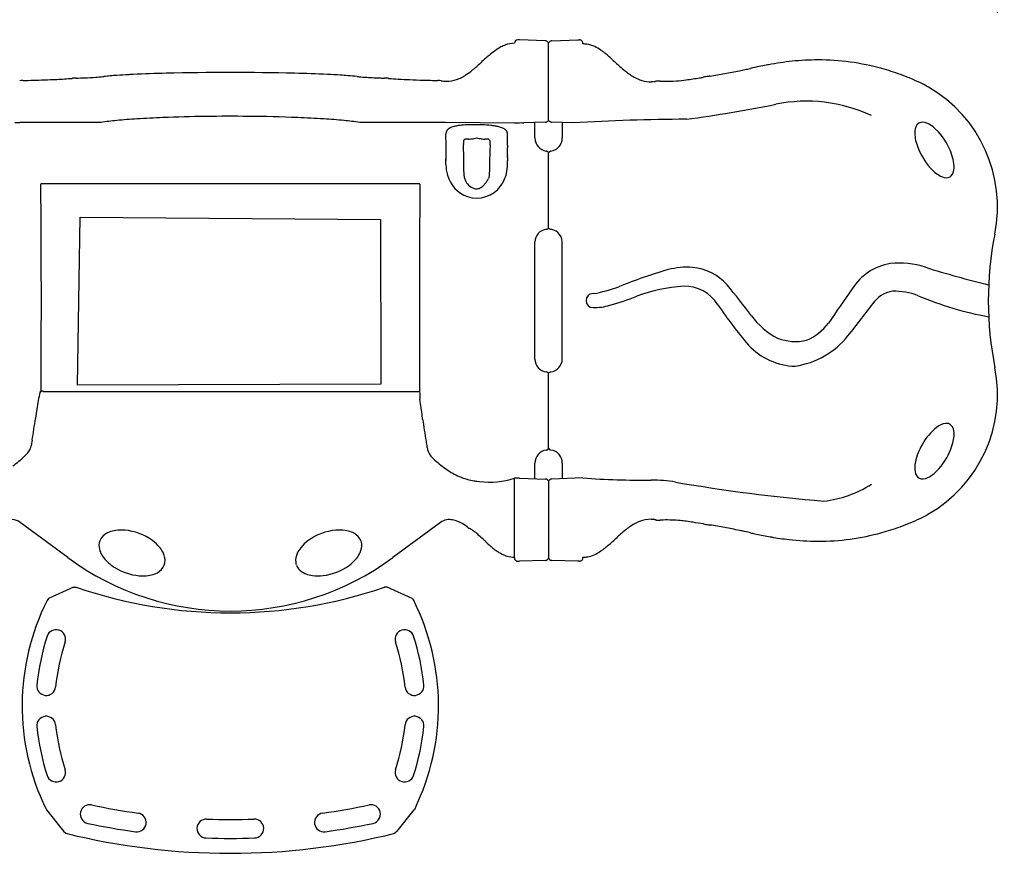
# Model space of a CAD drawing. Extents: x 0 to 21000, y 0 to 14850.
# Drawn here: x 9288 to 11116, y 6940 to 8486 of the extents above; entities that cross this region are included whole.
import ezdxf

# ---------------------------------------------------------------- set-up
doc = ezdxf.new("R2010")
doc.units = 0
doc.header["$LTSCALE"] = 10
doc.layers.get('0').update_dxf_attribs({"linetype": 'CONTINUOUS'})
doc.layers.get('DEFPOINTS').update_dxf_attribs({"color": 252, "linetype": 'CONTINUOUS'})
doc.layers.add('D-STR', color=1, linetype='CONTINUOUS')
doc.layers.add('D-STR-DIM', color=7, linetype='CONTINUOUS')
doc.styles.add('STYLE_0', font='Yu Gothic UI.ttf')
doc.dimstyles.new('S-50-_XXX_', dxfattribs={"dimscale": 50, "dimtxt": 2.5, "dimasz": 0.5, "dimexe": 0, "dimexo": 1, "dimgap": 0, "dimtad": 1, "dimrnd": 10, "dimblk": 'DOT', "dimcen": 0, "dimclrd": 256, "dimclre": 256, "dimclrt": 256, "dimazin": 3, "dimtfac": 0.05, "dimtix": 1, "dimtmove": 0, "dimatfit": 3})

# ---------------------------------------------------------------- blocks, each defined once
blk = doc.blocks.new('_DOT')
at = {"color": 0, "linetype": 'BYBLOCK'}
blk.add_line((-0.5, 0), (-1, 0), dxfattribs=at)
at = {"color": 0, "linetype": 'BYBLOCK', "const_width": 0.5}
blk.add_lwpolyline([(-0.25, 0, 1), (0.25, 0, 1)], format="xyb", close=True, dxfattribs=at)
blk = doc.blocks.new('*D42')
at = {"layer": 'D-STR-DIM'}
for p, q in [((8255.6, 8498.5), (8255.6, 8850.5)), ((8280.6, 8850.5), (11078, 8850.5)), ((11103, 8498.5), (11103, 8850.5))]:
    blk.add_line(p, q, dxfattribs=at)
at = {"layer": 'DEFPOINTS', "color": 0, "linetype": 'CONTINUOUS'}
for p in [(11103, 8850.5), (8255.6, 8448.5), (11103, 8448.5)]:
    blk.add_point(p, dxfattribs=at)
at = {"layer": 'D-STR-DIM', "linetype": 'CONTINUOUS', "xscale": 25, "yscale": 25, "zscale": 25, "rotation": 180}
blk.add_blockref('_DOT', (8255.6, 8850.5), dxfattribs=at)
at = {"layer": 'D-STR-DIM', "linetype": 'CONTINUOUS', "xscale": 25, "yscale": 25, "zscale": 25}
blk.add_blockref('_DOT', (11103, 8850.5), dxfattribs=at)
at = {"layer": 'D-STR-DIM', "style": 'STYLE_0'}
blk.add_text('(2850)', height=125, dxfattribs=at).set_placement((9432.8, 8879.9))

msp = doc.modelspace()

# ---------------------------------------------------------------- linework, layer by layer
at = {"layer": 'D-STR'}
for p, q in [((10263.757, 8446.835), (10215.895, 8448.506)), ((10269.87, 8298.96), (10269.869, 8442.256)), ((10275.983, 8446.835), (10323.845, 8448.506)), ((10323.845, 8448.506), (10327.02, 8448.506)), ((9498.91, 8384.395), (9498.917, 8384.396)), ((9498.925, 8384.396), (9498.932, 8384.397)), ((10078.856, 8371.906), (10079.606, 8371.879)), ((10464.189, 8370.613), (10460.37, 8370.588)), ((10464.533, 8370.616), (10464.534, 8370.616)), ((10477.078, 8372.041), (10482.711, 8371.937)), ((10569.308, 8381.23), (10569.46, 8381.253)), ((9279.269, 8295.211), (9288.794, 8295.211)), ((9438.941, 8295.213), (9288.794, 8295.213)), ((9468.461, 8298.967), (9468.386, 8298.965)), ((9890.252, 8298.965), (9890.177, 8298.967)), ((10079.369, 8295.213), (9919.697, 8295.213)), ((10206.369, 8294.216), (10079.369, 8295.213)), ((10263.757, 8295.782), (10224.166, 8294.399)), ((10268.231, 8297.781), (10269.87, 8298.96)), ((10269.87, 8298.96), (10271.509, 8297.78)), ((10315.574, 8294.399), (10275.983, 8295.782)), ((10219.956, 8294.358), (10215.895, 8294.216)), ((10244.47, 8266.579), (10244.47, 8295.108)), ((10295.27, 8295.108), (10295.27, 8266.579)), ((10193.751, 8253.01), (10193.751, 8272.098)), ((10079.369, 8254.006), (10079.369, 8249.437)), ((10079.369, 8234.87), (10079.369, 8224.747)), ((10193.746, 8217.962), (10193.752, 8224.212)), ((10269.868, 8099.514), (10269.87, 8238.938)), ((10029.209, 8181.765), (9329.429, 8181.765)), ((9395.74, 7807.74), (9400.334, 8119.856)), ((9400.334, 8119.856), (9958.184, 8115.506)), ((9958.184, 8115.506), (9958.327, 7809.785)), ((10244.47, 7856.213), (10244.47, 8073.604)), ((10295.27, 7856.213), (10295.27, 8073.604)), ((10269.87, 7690.879), (10269.868, 7830.303)), ((9958.327, 7809.785), (9395.74, 7807.74)), ((9325.679, 7795.839), (9325.679, 7794.248)), ((9325.679, 7795.839), (9327.94, 7795.839)), ((9327.952, 7795.902), (9327.94, 7795.839)), ((9331.791, 7795.974), (10030.685, 7795.974)), ((10244.47, 7634.708), (10244.47, 7663.237)), ((10295.27, 7663.237), (10295.27, 7634.708)), ((10136.679, 7629.82), (10141.747, 7629.275)), ((10206.371, 7487.652), (10206.369, 7635.6)), ((10215.894, 7635.6), (10206.369, 7635.6)), ((10215.895, 7635.6), (10263.923, 7633.925)), ((10268.594, 7631.775), (10269.87, 7630.856)), ((10271.509, 7632.036), (10269.87, 7630.856)), ((10269.87, 7630.856), (10269.871, 7487.561)), ((10333.37, 7635.933), (10275.817, 7633.925)), ((9377.694, 7488.332), (9289.543, 7553.378)), ((10069.117, 7553.395), (9980.944, 7488.332)), ((10460.37, 7559.229), (10464.166, 7559.203)), ((10482.711, 7557.875), (10477.08, 7557.772)), ((10569.46, 7548.564), (10569.308, 7548.587)), ((10212.719, 7481.31), (10215.894, 7481.31)), ((10263.757, 7482.982), (10215.895, 7481.31)), ((10323.845, 7481.31), (10275.983, 7482.982)), ((10327.02, 7481.31), (10323.845, 7481.31)), ((9388.074, 7433.477), (9342.034, 7412.008)), ((9388.074, 7433.477), (9393.489, 7433.063)), ((9970.564, 7433.477), (9965.15, 7433.063)), ((10016.604, 7412.008), (9970.564, 7433.477)), ((9342.034, 7412.008), (9339.146, 7408.601)), ((10016.604, 7412.008), (10019.492, 7408.601)), ((9336.624, 7022.868), (9337.933, 7020.464)), ((9337.933, 7020.464), (9369.858, 6980.949)), ((9988.78, 6980.949), (10020.706, 7020.464)), ((10022.014, 7022.868), (10020.706, 7020.464)), ((9369.858, 6980.949), (9373.833, 6976.774)), ((9988.78, 6980.949), (9984.805, 6976.774))]:
    msp.add_line(p, q, dxfattribs=at)
for centre, radius, start, end in [((10208.061, 8389.305), 53.1, 91.854987, 110.109835), ((10212.751, 8442.067), 6.416, 91.09604, 177.235906), ((10215.905, 8222.279), 226.226, 90.002447, 90.829879), ((10263.516, 8440.347), 6.493, 63.576025, 87.870963), ((10263.349, 8440.027), 6.853, 32.215468, 63.525539), ((10262.464, 8439.419), 7.926, 24.109623, 32.524563), ((10259.745, 8438.174), 10.916, 21.95733, 24.241635), ((10277.341, 8439.339), 8.023, 142.780424, 158.658773), ((10276.332, 8440.098), 6.76, 116.373771, 142.73071), ((10276.254, 8440.267), 6.574, 94.954638, 116.428002), ((10276.201, 8440.639), 6.199, 92.018031, 94.764476), ((10326.963, 8442.02), 6.487, 350.978572, 89.500364), ((10250.663, 8314.264), 139.434, 124.556644, 129.149459), ((10224.123, 8357.248), 89.016, 118.690593, 126.18144), ((10211.776, 8379.76), 63.34, 110.297112, 118.668946), ((10333.353, 8395.271), 45.731, 80.807301, 89.978283), ((10333.114, 8388.688), 52.274, 64.702855, 81.702207), ((10321.271, 8363.281), 80.306, 55.335826, 64.809527), ((10298.413, 8329.046), 121.467, 52.524516, 55.652361), ((10266.205, 8287.005), 174.427, 49.626596, 52.530321), ((10807.603, 7673.303), 988.627, 131.225091, 132.74598), ((10305.44, 8246.219), 226.787, 129.028061, 131.192871), ((10183.192, 8189.366), 302.585, 47.952075, 49.627484), ((11300.318, 9404.806), 1348.269, 227.292634, 228.23246), ((10782.56, 7833.751), 578.208, 96.0345, 100.404572), ((10770.944, 7940.134), 471.193, 90.181577, 95.989743), ((10769.933, 7991.786), 419.539, 90.000021, 90.065835), ((10769.916, 7966.703), 444.623, 74.600217, 89.997863), ((9643.241, 5154.431), 3233.187, 91.471666, 92.558175), ((9679.319, 3474.021), 4913.975, 88.61102, 91.38898), ((9728.502, 5526.948), 2860.459, 87.371034, 88.599124), ((10037.389, 8503.87), 143.929, 303.684284, 309.40185), ((9990.953, 8561.858), 218.215, 309.158601, 310.778337), ((9956.651, 8602.137), 271.12, 310.707973, 311.57683), ((10572.108, 8589.93), 255.422, 228.308961, 231.283651), ((10489.002, 8485.127), 121.672, 230.950901, 240.331698), ((10328.803, 9824.774), 1463.605, 280.547244, 281.089632), ((10059.671, 11197.899), 2862.857, 281.089508, 281.367041), ((10203.279, 10377.106), 2029.969, 281.959266, 282.247323), ((9078.744, 15589.545), 7362.33, 282.1945346, 282.2776622), ((10970.092, 6896.719), 1533.872, 101.634522, 102.261437), ((10833.67, 7556.651), 859.987, 100.71988, 101.599125), ((10807.579, 7691.781), 722.363, 100.322731, 100.680143), ((10770.359, 7968.023), 443.232, 69.84475, 74.610117), ((9295.412, 8322.827), 50.333, 91.266063, 98.009629), ((9240.017, 10927.377), 2554.806, 271.217479, 272.110517), ((9272.995, 10023.087), 1649.915, 272.122567, 272.927706), ((9308.522, 9341.664), 967.567, 272.887631, 274.571495), ((9392.921, 8289.199), 88.277, 93.694952, 94.730918), ((9395.863, 8244.077), 133.494, 92.931587, 93.706916), ((9398.99, 8182.985), 194.667, 92.032416, 92.931287), ((9400.757, 8138.218), 239.469, 91.811621, 92.074946), ((9347.906, 9768.989), 1392.159, 271.86388, 272.522189), ((9371.852, 9244.68), 867.305, 272.466057, 273.817531), ((9401.683, 8797.178), 418.81, 273.821656, 275.620643), ((9417.149, 8631.205), 252.121, 275.816811, 276.305489), ((9507.963, 7760.007), 623.804, 94.765804, 95.807751), ((9532.998, 7461.702), 923.158, 93.978055, 94.77601), ((9562.012, 7043.997), 1341.869, 93.040251, 93.976605), ((9582.746, 6681.152), 1705.304, 92.821125, 93.089317), ((9780.108, 6763.512), 1622.836, 86.351756, 87.185063), ((9814.107, 7302.41), 1082.867, 85.599597, 86.332637), ((9843.298, 7681.502), 702.653, 84.164572, 85.601201), ((9943.253, 8639.88), 260.929, 263.726077, 265.225108), ((9965.824, 8908.247), 530.243, 265.208554, 266.762977), ((9984.519, 9216.609), 839.17, 266.67741, 267.134346), ((10000.333, 9538.726), 1161.675, 267.149601, 267.882747), ((10008.557, 9742.922), 1366.036, 267.854492, 268.192136), ((9958.222, 8148.282), 229.398, 87.395525, 88.191558), ((9961.804, 8227.289), 150.311, 86.334599, 87.391288), ((9965.749, 8289.592), 87.883, 85.268866, 86.304567), ((10037.599, 9164.531), 790.001, 265.309474, 266.6184), ((10071.758, 9730.301), 1356.802, 266.587707, 267.500512), ((10099.942, 10372.005), 1999.124, 267.495574, 268.202532), ((10121.133, 11033.686), 2661.144, 268.193373, 268.777091), ((10063.241, 8323.013), 50.147, 81.977877, 88.746487), ((10081.976, 8456.195), 84.346, 262.001618, 267.880476), ((10081.203, 8425.806), 53.951, 268.303563, 289.370268), ((10075.856, 8441.691), 70.711, 289.189151, 297.417493), ((10065.826, 8461.297), 92.732, 297.340223, 303.652855), ((10465.546, 8444.402), 74.676, 240.502318, 252.38057), ((10460.201, 8428.292), 57.704, 252.596793, 270.167523), ((10475.601, 8335.84), 36.509, 105.047366, 106.927147), ((10377.485, 8701.578), 342.161, 285.013836, 285.332128), ((10470.089, 8363.829), 8.051, 99.911866, 105.291523), ((10470.762, 8360.001), 11.937, 95.774466, 99.931535), ((10471.721, 8350.966), 21.023, 94.069333, 95.897141), ((10472.835, 8335.062), 36.966, 92.470469, 94.042214), ((10474.062, 8307.324), 64.731, 90.892464, 92.497517), ((10474.883, 8259.605), 112.457, 88.882496, 90.931814), ((10488.862, 8712.68), 340.798, 268.965709, 273.072223), ((10496.47, 8559.773), 187.704, 273.254727, 278.882817), ((10259.473, 10174.507), 1819.731, 278.404781, 279.180785), ((10115.58, 11078.672), 2735.272, 279.134488, 279.288564), ((10855.952, 6564.041), 1839.665, 99.048368, 99.349964), ((10641.001, 7911.635), 475.036, 98.680392, 99.007171), ((10458.977, 9106.634), 733.747, 278.66015, 279.738503), ((10417.38, 9349.027), 979.684, 279.738291, 280.54743), ((10770.61, 7968.758), 442.456, 64.640502, 69.842432), ((10869.686, 8178.548), 210.447, 60.02643, 64.552278), ((10847.081, 8139.068), 255.939, 348.585026, 60.058321), ((10748.533, 8049.95), 284.848, 65.00372, 101.508425), ((10163.884, 10965.749), 2688.989, 277.72881, 281.320033), ((9504.566, 7897.657), 402.935, 95.151628, 99.373346), ((9578.985, 7135.039), 1169.164, 93.585274, 95.424404), ((9632.812, 6296.689), 2009.239, 92.243568, 93.622243), ((9679.317, 4991.618), 3315.133, 89.418049, 92.163707), ((9687.262, 5322.701), 2983.99, 87.748555, 89.506017), ((9725.597, 6292.193), 2013.741, 86.379321, 87.754805), ((9779.694, 7135.634), 1168.568, 84.574808, 86.41483), ((9854.083, 7897.742), 402.85, 80.626206, 84.84882), ((10263.539, 8301.977), 6.199, 272.018027, 274.764151), ((10263.486, 8302.349), 6.574, 274.954188, 296.426377), ((10263.398, 8302.534), 6.778, 296.394933, 315.477785), ((10276.377, 8302.568), 6.828, 224.528151, 243.54377), ((10276.224, 8302.27), 6.493, 243.576014, 267.87096), ((10533.54, 4803.28), 3497.917, 90.131513, 93.572621), ((10964.03, 8282.319), 13.692, 70.139838, 140.709199), ((10953.136, 8248.633), 49.09, 45.717725, 71.538375), ((10090.138, 8274.582), 10.677, 145.802207, 168.404912), ((10091.214, 8273.673), 12.079, 128.416778, 145.109022), ((10095.748, 8267.711), 19.568, 115.529946, 127.969421), ((10102.138, 8254.03), 34.667, 106.621005, 115.314781), ((10109.97, 8227.321), 62.501, 100.593298, 106.49747), ((10118.536, 8180.805), 109.799, 96.551222, 100.524619), ((10126.403, 8110.333), 180.708, 92.767871, 96.48014), ((10132.835, 7966.734), 324.451, 87.469453, 92.677727), ((10137.279, 8048.157), 242.913, 84.022071, 87.668783), ((10148, 8150.173), 140.335, 80.709044, 84.037677), ((10157.56, 8206.965), 82.745, 76.012564, 80.892699), ((10164.673, 8235.634), 53.207, 71.625415, 75.983595), ((10170.226, 8252.265), 35.673, 65.980882, 71.669407), ((10175.084, 8263.145), 23.758, 58.593028, 66.001535), ((10178.775, 8269.179), 16.684, 49.423929, 58.610967), ((10182.485, 8273.265), 11.169, 10.657781, 50.246578), ((10217.122, 7364.051), 930.166, 90.075613, 90.662397), ((10221.235, 8378.466), 84.117, 269.128746, 271.996543), ((10974.481, 8277.116), 25.21, 146.609671, 182.867833), ((10905.173, 8197.727), 119.028, 14.049077, 46.29816), ((10093.521, 8273.774), 14.154, 167.953636, 180.971146), ((8443.104, 8245.575), 1636.504, 359.021072, 0.978928), ((10136.852, 8257.14), 25.202, 175.036614, 179.103665), ((10126.069, 8258.064), 14.38, 170.186207, 174.986332), ((10121.123, 8258.91), 9.363, 164.55856, 170.128888), ((10119.374, 8259.358), 7.557, 163.002273, 164.305792), ((10115.281, 8260.68), 3.257, 127.423254, 164.182504), ((10116.118, 8259.624), 4.604, 115.178725, 127.700825), ((10116.993, 8257.783), 6.643, 106.628904, 115.259992), ((10117.949, 8254.638), 9.93, 100.514308, 106.719815), ((10118.55, 8251.685), 12.943, 98.965249, 100.746555), ((10118.505, 8252.002), 12.619, 95.624786, 98.99453), ((10118.831, 8248.826), 15.811, 92.72052, 95.673938), ((10119.017, 8245.184), 19.458, 90.13879, 92.758858), ((10119.045, 8240.054), 24.589, 87.925099, 90.175783), ((10118.855, 8233.99), 30.656, 85.348627, 87.979862), ((10121.17, 8307.753), 43.208, 270.226261, 272.910353), ((10120.343, 8323.708), 59.185, 272.925707, 276.830305), ((10117.687, 8345.501), 81.139, 276.862793, 283.420631), ((10155.445, 8345.899), 81.548, 256.580468, 262.448454), ((10153.179, 8329.007), 64.504, 262.471269, 266.230003), ((10152.024, 8313.154), 48.61, 266.360849, 269.615083), ((10154.258, 8232.662), 31.986, 91.807303, 94.592685), ((10153.976, 8241.221), 23.421, 89.030524, 91.776502), ((10154.076, 8246.89), 17.751, 84.996449, 89.044689), ((10154.38, 8250.674), 13.956, 83.01221, 84.885352), ((10154.552, 8251.582), 13.037, 77.136131, 83.288413), ((10155.67, 8256.445), 8.047, 68.292028, 77.183352), ((10156.798, 8259.254), 5.02, 54.717202, 68.396834), ((10157.8, 8260.631), 3.318, 16.636136, 55.106705), ((10152.993, 8259.075), 8.369, 10.849347, 17.421779), ((10148.467, 8258.177), 12.983, 6.321044, 10.982993), ((10139.705, 8257.206), 21.799, 2.027164, 6.322492), ((10176.623, 8272.193), 17.128, 359.682685, 10.555728), ((10269.467, 8266.8), 24.998, 180.50674, 260.789818), ((10270.273, 8266.8), 24.998, 279.210074, 359.493368), ((11016.795, 8277.215), 67.506, 181.154333, 193.037222), ((11067.76, 8291.388), 120.377, 194.137432, 222.16949), ((10154.021, 8256.792), 42.375, 178.99638, 180.983385), ((10175.774, 8257.197), 64.131, 181.011187, 182.419743), ((8660.112, 8184.758), 1453.261, 2.1468, 2.750255), ((11563.314, 8181.371), 1403.744, 177.038125, 177.655161), ((10084.997, 8257.419), 76.529, 357.367257, 358.236013), ((10111.522, 8256.66), 49.993, 358.170265, 0.050723), ((10128.487, 8256.705), 33.029, 359.999091, 2.207283), ((11261.511, 8253.046), 1067.761, 180.001913, 180.254065), ((5854.624, 8242.981), 4339.14, 359.885123, 0.070376), ((10264.468, 8236.055), 6.151, 62.476773, 80.66738), ((10264.604, 8236.258), 5.909, 26.971249, 62.735268), ((10275.136, 8236.257), 5.909, 117.26605, 153.02753), ((10275.271, 8236.056), 6.15, 99.332816, 117.524392), ((9584.61, 8219.616), 528.106, 0.851072, 2.124915), ((9753.623, 8222.273), 359.072, 0.19756, 0.827648), ((8004.851, 8216.022), 2107.856, 359.963169, 0.203585), ((10608.12, 8219.141), 447.789, 178.954719, 179.886126), ((10700.733, 8217.098), 540.424, 177.698227, 178.917329), ((11435.101, 8225.291), 1241.349, 179.876456, 180.049829), ((10286.025, 8233.472), 92.273, 179.49763, 180.274192), ((10087.398, 8231.233), 106.37, 359.581679, 0.968447), ((11463.127, 8223.48), 1269.381, 179.685113, 179.797437), ((10958.605, 8212.127), 63.707, 358.649352, 13.150534), ((10150.891, 8217.349), 71.522, 179.786488, 196.129637), ((7636.863, 8221.103), 2475.859, 359.591632, 359.721446), ((8827.945, 8215.204), 1284.761, 359.726275, 359.976048), ((10720.952, 8219.131), 560.62, 179.908018, 180.012578), ((11906.473, 8219.053), 1746.142, 180.001494, 180.19422), ((11327.836, 8217.42), 1167.502, 180.210319, 180.417204), ((12997.265, 8229.462), 2836.975, 180.414895, 180.514408), ((10058.274, 8203.03), 102.135, 358.331469, 0.539207), ((10121.466, 8217.617), 72.281, 346.425923, 0.273602), ((11026.492, 8251.983), 63.355, 220.811308, 245.813165), ((11000.719, 8210.417), 21.576, 318.148647, 0.555554), ((10138.644, 8213.15), 58.594, 195.511905, 250.778868), ((10210.739, 8202.673), 98.084, 179.542482, 181.861798), ((10149.515, 8200.557), 36.824, 181.665846, 188.002634), ((10141.909, 8199.393), 29.129, 187.816217, 201.742771), ((10138.385, 8197.943), 25.319, 201.650654, 227.688566), ((10129.015, 8201.214), 30.178, 319.097207, 331.023281), ((10129.918, 8205.264), 31.602, 323.787063, 334.265107), ((10171.414, 8186.003), 14.157, 145.398537, 156.96446), ((10126.406, 8200.286), 33.934, 349.396884, 349.992499), ((10123.945, 8200.648), 36.421, 350.104849, 358.176327), ((10068.76, 8202.8), 91.647, 357.929315, 358.284405), ((10130.347, 8215.15), 63.07, 324.004273, 346.710591), ((11007.286, 8209.752), 16.963, 246.54886, 297.100591), ((11007.776, 8205.879), 13.359, 302.805945, 312.44056), ((9327.732, 8180.829), 0.192, 166.100481, 176.196233), ((-12880.772, 7964.637), 22209.365, 359.5646935, 0.5577742), ((9328.003, 8180.76), 0.471, 153.566469, 165.929022), ((9328.252, 8180.641), 0.747, 146.002675, 153.844264), ((9328.473, 8180.487), 1.017, 136.113021, 145.795934), ((9328.792, 8180.165), 1.47, 120.782763, 135.670371), ((9329.126, 8179.603), 2.124, 106.566927, 120.764693), ((9329.331, 8178.956), 2.802, 98.137429, 106.814302), ((9329.422, 8178.311), 3.453, 89.889644, 98.116909), ((10029.2, 8177.911), 3.854, 87.765061, 89.86391), ((10029.234, 8178.496), 3.268, 79.2549, 87.958035), ((10029.359, 8179.158), 2.595, 71.440496, 79.233518), ((32376.848, 7964.582), 22346.797, 179.4455149, 180.4684911), ((10029.505, 8179.586), 2.142, 61.195471, 71.516884), ((10029.782, 8180.073), 1.582, 47.566948, 61.469244), ((10030.203, 8180.536), 0.956, 33.166076, 47.494164), ((10030.423, 8180.679), 0.694, 13.572563, 33.182502), ((10136.68, 8209.842), 54.829, 251.579095, 324.603035), ((10138.516, 8195.91), 23.948, 224.180914, 254.074209), ((10137.568, 8192.752), 20.652, 254.198851, 267.088616), ((10134.955, 8190.061), 18.002, 274.985562, 278.10494), ((10134.686, 8191.407), 19.372, 278.329704, 300.268884), ((10133.511, 8193.339), 21.634, 300.377312, 320.577397), ((10160.355, 8172.462), 12.394, 133.492523, 144.832507), ((10268.817, 8072.958), 24.356, 97.121177, 178.481341), ((10264.939, 8103.366), 6.299, 277.837241, 301.571015), ((10265.295, 8102.803), 5.633, 301.479092, 324.264501), ((10274.446, 8102.804), 5.634, 215.737724, 238.515798), ((10274.801, 8103.366), 6.298, 238.423898, 262.158338), ((10270.137, 8071.41), 25.994, 50.19217, 81.583703), ((10272.05, 8073.427), 23.221, 0.435267, 50.631115), ((11718.865, 7964.908), 633.072, 168.750054, 191.346446), ((10777.235, 7052.517), 1010.997, 106.418315, 111.88093), ((10527.58, 7881.917), 144.94, 86.253315, 104.423004), ((10527.34, 7927.453), 99.569, 42.188954, 84.402546), ((10921.832, 7929.89), 105.379, 99.748064, 147.530672), ((10920.14, 7878.038), 156.545, 71.736252, 95.921618), ((11581.977, 10004.959), 2070.995, 252.789351, 256.15701), ((10321.145, 8194.001), 218.242, 278.213243, 291.310417), ((10542.716, 7680.341), 312.186, 94.160173, 110.424172), ((10522.2, 7919.359), 72.377, 31.593975, 91.687293), ((8576.404, 6349.783), 2608.439, 37.474846, 39.084692), ((126678.717, -72141.055), 140856.9, 145.32939926, 145.36070047), ((10352.397, 7964.906), 13.092, 90.329155, 269.800299), ((10227.401, 8515.012), 580.064, 285.628036, 290.84103), ((10915.006, 7932.218), 50.552, 98.213348, 141.394227), ((10910.722, 7856.203), 126.083, 69.037022, 91.335047), ((11195.44, 8537.958), 612.803, 246.982855, 259.760259), ((10352.092, 8062.956), 111.143, 270.133827, 286.503517), ((11331.053, 8466.457), 904.201, 214.272368, 220.263351), ((3638.187, 13538.202), 9135.268, 321.8829242, 322.3952356), ((10753.533, 8012.174), 130.903, 215.160657, 243.364401), ((10707.197, 7985.296), 102.859, 293.814576, 322.83877), ((10728.536, 7984.781), 95.74, 249.398297, 282.176032), ((10703.506, 7998.587), 157.207, 278.804916, 320.820723), ((10730.737, 7966.023), 122.831, 223.116063, 268.522757), ((10268.507, 7856.577), 24.04, 180.869499, 263.528703), ((10270.935, 7856.847), 24.343, 277.095729, 358.506789), ((10847.084, 7790.748), 255.936, 299.703278, 11.176523), ((10264.939, 7826.45), 6.299, 58.427152, 82.158928), ((10265.295, 7827.013), 5.633, 35.735476, 58.518984), ((10274.446, 7827.012), 5.634, 121.482244, 144.262252), ((10274.801, 7826.451), 6.298, 97.837762, 121.574236), ((10390.719, 7590.851), 1084.287, 169.188042, 170.792716), ((9332.81, 7791.33), 6.671, 135.609507, 136.734612), ((9331.857, 7792.302), 5.31, 125.377898, 135.908889), ((9330.626, 7794.018), 3.198, 115.043457, 125.192047), ((9330.214, 7794.931), 2.197, 103.921098, 115.398083), ((9330.065, 7795.565), 1.546, 92.644939, 104.194221), ((9330.026, 7793.446), 3.663, 61.19044, 90.51624), ((8983.111, 7611.145), 1061.505, 7.49491, 9.25476), ((10184.055, 7625.147), 874.799, 170.84427, 172.028206), ((9131.18, 7631.49), 912.047, 7.15012, 7.441049), ((7934.326, 7938.695), 1396.675, 350.399948, 352.089222), ((11450.597, 7940.37), 1427.89, 187.863656, 189.527302), ((11054.691, 7647.869), 104.345, 128.347086, 150.912136), ((11011.493, 7703.188), 34.163, 97.681901, 129.089258), ((11008.118, 7723.911), 13.187, 13.228127, 95.182334), ((10917.058, 7726.459), 105.977, 326.412119, 352.81352), ((10985.487, 7716.784), 36.89, 354.427366, 15.960769), ((9275.389, 7702.392), 34.978, 338.913662, 348.599073), ((73546.617, -3308.871), 65172.695, 170.26990996, 170.27909201), ((12822.701, 8175.131), 2819.929, 189.61701, 189.829272), ((10092.825, 7701.818), 49.326, 189.434934, 197.639642), ((11057.724, 7642.545), 109.63, 149.250992, 168.056603), ((9169.791, 7808.011), 183.364, 305.239631, 314.111482), ((9031.005, 7951.148), 382.738, 314.113752, 315.105541), ((9291.898, 7693.162), 15.892, 310.124707, 317.82697), ((9288.296, 7696.275), 20.651, 318.13538, 330.023789), ((9282.516, 7699.633), 27.336, 329.978651, 338.933874), ((10081.588, 7698.279), 37.544, 197.689304, 204.437992), ((10072.735, 7694.268), 27.826, 204.459737, 212.581821), ((10065.891, 7689.882), 19.696, 212.553404, 222.597022), ((10062.888, 7687.283), 15.727, 223.031922, 224.677964), ((10329.623, 7951.36), 391.072, 224.711607, 225.685481), ((10269.467, 7663.016), 24.998, 99.210074, 179.493368), ((10264.468, 7693.761), 6.151, 279.332694, 297.523705), ((10264.604, 7693.559), 5.909, 297.265268, 333.028407), ((10275.136, 7693.559), 5.909, 206.972254, 242.734288), ((10275.271, 7693.761), 6.151, 242.475909, 260.667231), ((10270.273, 7663.016), 24.998, 0.505832, 80.790726), ((10185.275, 7802.809), 183.942, 225.531471, 234.420688), ((10999.93, 7654.617), 50.589, 167.886855, 188.367054), ((10919.915, 7720.267), 100.236, 308.108697, 328.457658), ((10162.024, 7770.467), 144.109, 234.457685, 244.853574), ((10150.353, 7745.596), 116.637, 244.851782, 259.419445), ((10966.124, 7649.259), 16.368, 187.031096, 237.66173), ((10960.203, 7667.743), 34.051, 277.889479, 309.313276), ((10148.101, 7735.821), 106.615, 259.644469, 263.849707), ((10160.282, 7773.186), 145.1, 262.66081, 288.519177), ((10263.716, 7627.598), 6.331, 47.372751, 88.132197), ((10272.304, 7636.928), 6.35, 227.372751, 234.249447), ((10276.042, 7627.555), 6.374, 92.02242, 135.336351), ((10449.071, 9225.862), 1594.134, 265.83784, 270.410356), ((10462.308, 7377.776), 254, 80.281605, 90.410356), ((11058.156, 10856.906), 3275.786, 260.281605, 265.140006), ((10757.08, 7798.855), 207.298, 276.522349, 302.643296), ((10963.682, 7648.294), 14.329, 243.856765, 274.780832), ((10200.02, 7590.021), 6.35, 360, 0.005446), ((10869.642, 7751.355), 210.544, 295.15884, 299.682443), ((9273.675, 7532.098), 26.545, 53.289811, 88.4396), ((10084.926, 7532.255), 26.397, 99.419102, 126.791932), ((10085.479, 7527.791), 30.892, 79.258164, 99.076553), ((10083.77, 7516.808), 42.003, 72.261608, 79.759215), ((10080.542, 7506.878), 52.445, 64.792382, 72.208077), ((9908.504, 7093.197), 500.423, 66.771328, 67.143884), ((10024.542, 7363.77), 206.018, 66.08121, 66.748063), ((10048.219, 7417.006), 147.754, 64.577596, 66.104539), ((10063.223, 7479.216), 86.137, 55.331039, 55.792667), ((10057.33, 7471.063), 96.195, 48.772709, 55.206516), ((10489.306, 7444.906), 121.663, 121.948963, 127.152786), ((10468.83, 7478.464), 82.355, 111.433901, 122.215932), ((10460.347, 7500.299), 58.929, 89.977416, 111.514284), ((10460.323, 7536.788), 22.742, 79.517412, 80.270518), ((10462.077, 7546.187), 13.181, 77.956602, 79.57903), ((10462.263, 7547.398), 11.958, 71.157468, 77.617615), ((10376.754, 7225.558), 344.936, 74.668181, 74.983777), ((10470.201, 7566.422), 8.503, 254.771396, 261.379441), ((10471.124, 7572.853), 15, 261.575371, 264.051581), ((10472.086, 7582.917), 25.109, 264.247946, 266.862008), ((10473.356, 7604.754), 46.983, 266.773314, 268.111493), ((10474.563, 7643.071), 85.319, 268.149413, 269.431685), ((10474.842, 7678.575), 120.824, 269.466502, 271.060553), ((10488.823, 7213.107), 344.822, 85.769706, 91.015678), ((10467.147, 7161.138), 398.646, 81.589575, 83.212991), ((10260.997, 5765.63), 1809.298, 81.195701, 81.59521), ((10152.006, 5075.783), 2507.7, 80.704371, 81.147297), ((10855.952, 9365.776), 1839.665, 260.650036, 260.951632), ((10641.001, 8018.182), 475.036, 260.992829, 261.319608), ((10438.63, 6698.604), 859.97, 79.407545, 81.249394), ((10770.634, 7961.003), 442.395, 290.019269, 295.221895), ((9464.887, 7506.097), 31.155, 109.751409, 144.485479), ((9473.9, 7485.225), 53.865, 97.818593, 111.271869), ((9476.859, 7463.209), 76.078, 85.076191, 97.770638), ((9474.28, 7436.624), 102.787, 53.969377, 84.9159), ((9884.384, 7436.635), 102.779, 95.089431, 126.02954), ((9881.783, 7463.174), 76.114, 82.21587, 94.911578), ((9885.02, 7486.231), 52.831, 68.746157, 82.306801), ((9891.012, 7501.285), 36.629, 53.223802, 68.946166), ((9898.589, 7510.58), 24.653, 7.382159, 54.394582), ((10124.905, 7548.193), 6.35, 228.868422, 243.168548), ((10087.33, 7473.949), 76.863, 48.306822, 63.150408), ((9753.495, 7100.013), 578.134, 47.8742, 48.251276), ((8235.374, 5426.434), 2837.682, 47.575483, 47.805959), ((10631.894, 7271.973), 345.893, 130.877263, 132.342203), ((10531.696, 7388.736), 192.034, 127.111837, 131.072201), ((10328.803, 6105.043), 1463.605, 78.910368, 79.452756), ((10059.671, 4731.917), 2862.857, 78.632959, 78.910492), ((10203.279, 5552.71), 2029.969, 77.898446, 78.040734), ((9078.744, 340.272), 7362.33, 77.7223378, 77.8456575), ((11000.732, 9175.937), 1679.96, 257.751993, 258.034032), ((10878.595, 8594.879), 1086.205, 257.981929, 258.660144), ((10811.798, 8260.798), 745.512, 258.644995, 259.67172), ((10769.761, 7964.257), 445.766, 270.022001, 285.379919), ((10770.314, 7961.922), 443.368, 285.391074, 290.017404), ((9461.371, 7510.477), 25.94, 160.175014, 194.850847), ((9459.354, 7510.76), 23.951, 145.876124, 159.175988), ((9491.645, 7460.459), 73.297, 38.759567, 53.987743), ((9867.947, 7459.454), 74.657, 126.1286, 141.086379), ((9892.579, 7510.764), 30.605, 334.567179, 5.595999), ((10502.402, 7879.011), 502.464, 225.420789, 226.114475), ((10326.088, 7694.912), 247.554, 225.987743, 228.341117), ((10262.503, 7623.579), 151.996, 228.375484, 230.720519), ((10276.679, 7631.281), 158.921, 304.60524, 311.767157), ((9912.76, 8046.096), 710.739, 311.373893, 313.158137), ((10801.305, 8203.501), 687.263, 259.675985, 260.115076), ((10780.799, 8079.946), 562.023, 260.01218, 263.378764), ((10770.726, 7990.76), 472.27, 263.344977, 269.845203), ((10769.933, 7938.031), 419.539, 269.934165, 269.999979), ((9474.296, 7513.432), 39.194, 194.184212, 210.792411), ((9489.269, 7522.072), 56.479, 210.545172, 223.528817), ((9510.598, 7475.647), 49.01, 24.545236, 38.78554), ((9523.845, 7481.616), 34.48, 10.13339, 24.666335), ((9830.906, 7482.807), 30.435, 154.480269, 185.725998), ((9848.981, 7475.091), 50.078, 141.376965, 155.422525), ((9874.638, 7518.49), 50.13, 321.372669, 335.398516), ((10230.526, 7583.968), 101.09, 230.536209, 236.378278), ((10228.054, 7580.999), 97.25, 236.622209, 237.2536), ((10219.073, 7566.454), 80.159, 237.029167, 243.937387), ((10209.679, 7547.12), 58.664, 243.882847, 253.294845), ((10331.689, 7545.21), 56.582, 283.610386, 297.067631), ((10318.807, 7570.556), 85.014, 297.026009, 304.478897), ((9679.319, 7897.094), 508, 233.576426, 306.423574), ((9507.507, 7539.259), 81.54, 223.45923, 237.642993), ((9533.67, 7482.95), 24.577, 328.600411, 11.101791), ((9824.486, 7482.683), 24.04, 186.957846, 198.146229), ((9826.103, 7483.784), 25.94, 201.121118, 235.975086), ((9839.117, 7557.195), 103.1, 276.81264, 306.007254), ((9855.798, 7534.007), 74.536, 306.113528, 321.094485), ((10206.456, 7536.182), 47.261, 253.225876, 269.894265), ((10212.719, 7487.66), 6.35, 180, 270), ((10212.725, 7487.689), 6.355, 180.043288, 269.126854), ((10215.895, 7706.158), 224.847, 269.167468, 269.999995), ((10263.539, 7489.177), 6.199, 272.01803, 274.764447), ((10263.486, 7489.549), 6.574, 274.954563, 296.42795), ((10263.408, 7489.718), 6.76, 296.373607, 322.732497), ((10262.4, 7490.477), 8.022, 322.781482, 338.661304), ((10279.989, 7491.64), 10.91, 201.955478, 204.239573), ((10277.276, 7490.397), 7.926, 204.102217, 212.514605), ((10276.39, 7489.789), 6.852, 212.20521, 243.52566), ((10276.224, 7489.47), 6.493, 243.575975, 267.870948), ((10326.963, 7487.797), 6.487, 270.499636, 9.021428), ((10333.345, 7534.637), 45.823, 270.030917, 279.183499), ((10334.231, 7535.664), 46.707, 277.909642, 283.33572), ((9519.472, 7557.391), 103.26, 237.419072, 264.887614), ((9516.809, 7530.217), 75.957, 265.061821, 277.774827), ((9519.731, 7508.451), 53.996, 277.827031, 291.254644), ((9528.855, 7487.27), 30.96, 289.728084, 326.419178), ((9833.391, 7493.677), 38.22, 235.218288, 248.71079), ((9838.565, 7506.996), 52.51, 248.726755, 262.322845), ((9841.97, 7531.932), 77.677, 262.291598, 276.934208), ((9679.319, 8271.171), 885.507, 251.168433, 288.831567), ((9729.651, 7213.173), 436.677, 153.414366, 205.836363), ((9628.987, 7213.173), 436.677, 334.163637, 26.585634), ((9355.921, 7336.967), 17.463, 342.477756, 161.997361), ((10002.718, 7336.967), 17.462, 18.002639, 197.522244), ((9749.973, 7208.911), 431.8, 161.997361, 174.314412), ((9784.337, 7201.705), 431.8, 162.477756, 173.834017), ((9574.301, 7201.705), 431.8, 6.165983, 17.522244), ((9608.665, 7208.911), 431.8, 5.685588, 18.002639), ((9337.674, 7249.959), 17.462, 174.314412, 353.834017), ((10020.964, 7249.959), 17.462, 186.165983, 5.685588), ((9337.674, 7176.387), 17.463, 6.165983, 185.685588), ((10020.964, 7176.387), 17.462, 354.314412, 173.834017), ((9749.973, 7217.435), 431.8, 185.685588, 198.002639), ((9784.337, 7224.641), 431.8, 186.165983, 197.522244), ((9574.301, 7224.641), 431.8, 342.477756, 353.834017), ((9608.665, 7217.435), 431.8, 341.997361, 354.314412), ((9355.921, 7089.379), 17.462, 198.002639, 17.522244), ((10002.718, 7089.379), 17.463, 162.477756, 341.997361), ((9418.18, 7012.318), 17.462, 78.021454, 257.966263), ((9685.387, 8271.747), 1270, 258.021454, 261.978546), ((9673.251, 8271.747), 1270, 278.021454, 281.978546), ((9940.458, 7012.318), 17.463, 282.033737, 101.978546), ((9505.73, 6996.881), 17.462, 262.033737, 81.978546), ((9634.869, 6985.583), 17.463, 88.021454, 267.966263), ((9679.319, 8272.277), 1270, 268.021454, 271.978546), ((9723.769, 6985.583), 17.463, 272.033737, 91.978546), ((9852.908, 6996.881), 17.462, 98.021454, 277.966263), ((9679.319, 8237.331), 1270, 257.966263, 262.033737), ((9679.319, 8237.331), 1270, 277.966263, 282.033737), ((9679.319, 8215.255), 1275.601, 256.143896, 283.856104), ((9679.319, 8237.331), 1270, 267.966263, 272.033737)]:
    msp.add_arc(centre, radius, start, end, dxfattribs=at)

# ---------------------------------------------------------------- dimensions: what is measured, and where the dimension line sits
at = {"layer": 'D-STR-DIM', "linetype": 'CONTINUOUS'}
dim = msp.add_linear_dim(base=(11103.02, 8850.485), p1=(8255.618, 8448.506), p2=(11103.02, 8448.506), dimstyle='S-50-_XXX_', override={"dimpost": '(<>)'}, dxfattribs=at)
dim.commit()
dim.dimension.update_dxf_attribs({"geometry": '*D42', "text_midpoint": (9679.319, 8928.24)})

doc.saveas('drawing.dxf')
